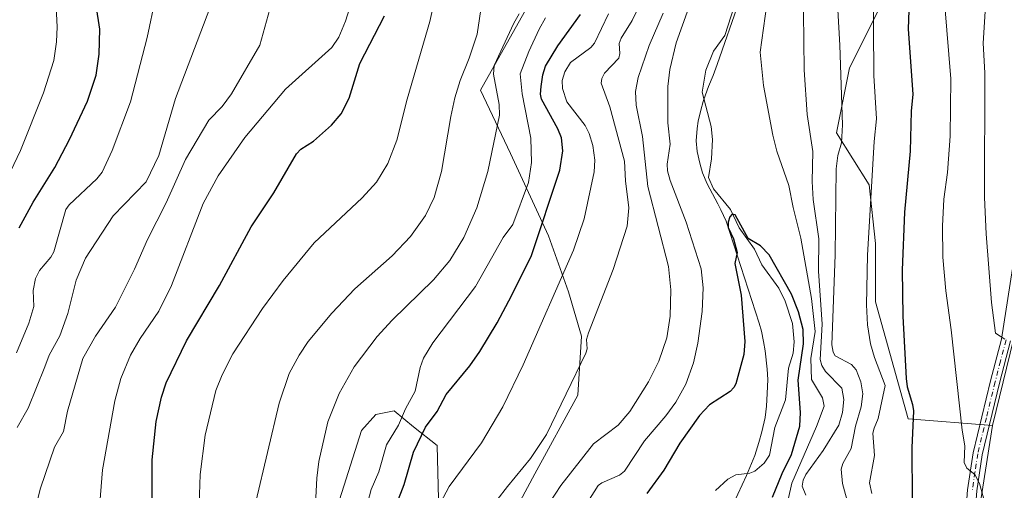
# Model space of a CAD drawing. Units: metres. Extents: x 661429 to 664883, y 4755779 to 4758409.
# Drawn here: x 663682 to 663948, y 4755992 to 4756119 of the extents above; entities that cross this region are included whole.
import ezdxf

# ---------------------------------------------------------------- set-up
doc = ezdxf.new("R2010")
doc.units = ezdxf.units.M
doc.header["$MEASUREMENT"] = 0
doc.linetypes.add('DGN Style 4', pattern=[2.638475, 1.318413, -0.659207, 0.001648, -0.659207])
for name, color, linetype, lineweight in [('Arbolado forestal CxS', 92, 'Continuous', 0), ('Camino Cxs', 7, 'Continuous', 0), ('Camino eje', 30, 'DGN Style 4', 13), ('Corriente natural lineal', 142, 'Continuous', 13), ('Curva de nivel maestra', 30, 'Continuous', 30), ('Curva de nivel normal', 30, 'Continuous', 0), ('Municipio', 91, 'Continuous', 13), ('Municipio CxS', 4, 'Continuous', 0), ('Pastizal CxS', 92, 'Continuous', 0)]:
    doc.layers.add(name, color=color, linetype=linetype, lineweight=lineweight)

# ---------------------------------------------------------------- blocks, each defined once
blk = doc.blocks.new('*U21')
at = {"layer": 'Pastizal CxS', "color": 92, "linetype": 'Continuous', "lineweight": 0}
for points in [[(663831.1467, 4756143.6127, 953.8441), (663806.4313, 4756099.6045, 963.1768), (663814.477, 4756082.4977, 958.6541), (663824.7205, 4756060.3829, 949.0138), (663830.1411, 4756045.2791, 944.4768), (663833.5859, 4756033.3033, 941.1459), (663832.6647, 4756017.4265, 939.6534), (663821.0515, 4755996.2419, 939.5821), (663813.1123, 4755981.4801, 938.4288)], [(663795.2645, 4755982.2075, 944.8719), (663794.7619, 4756003.8421, 949.2081), (663788.3439, 4756008.8471, 953.6284), (663783.1613, 4756013.1729, 955.56), (663778.1993, 4756012.1941, 956.6984), (663774.3763, 4756007.9073, 957.4873), (663767.2399, 4755985.5517, 958.8042)]]:
    blk.add_polyline3d(points, dxfattribs=at)

msp = doc.modelspace()

# ---------------------------------------------------------------- linework, layer by layer
at = {"layer": 'Arbolado forestal CxS', "color": 92, "linetype": 'Continuous', "lineweight": 0}
for points in [[(663907.223, 4756417.0687, 957.7841), (663893.6301, 4756408.5731, 952.7979), (663883.1209, 4756391.0593, 946.8169), (663890.1265, 4756361.2867, 946.4172), (663895.3801, 4756340.2699, 946.4731), (663900.6336, 4756319.2543, 947.8522), (663904.1363, 4756303.4917, 950.1985), (663907.6389, 4756282.4759, 949.7461), (663916.3945, 4756264.9621, 953.7304), (663923.4003, 4756250.9513, 957.08), (663928.6539, 4756233.4385, 958.81), (663932.1565, 4756214.1727, 959.9828), (663933.9073, 4756196.6599, 959.8954), (663930.4042, 4756180.8973, 957.0198), (663926.9018, 4756165.1355, 953.4011), (663923.3986, 4756142.3679, 949.8957), (663914.6413, 4756123.1031, 944.7882), (663905.8842, 4756105.5897, 939.6516), (663902.3809, 4756088.0759, 937.6558), (663911.1377, 4756074.0649, 943.3653), (663912.8893, 4756058.3033, 944.4788), (663912.8892, 4756042.5415, 945.3421), (663921.6455, 4756011.0169, 948.7169), (663944.4121, 4756009.2657, 957.2403)], [(663907.223, 4756417.0687, 957.7841), (663893.6301, 4756408.5731, 952.7979), (663883.1209, 4756391.0593, 946.8169), (663890.1265, 4756361.2867, 946.4172), (663895.3801, 4756340.2699, 946.4731), (663900.6336, 4756319.2543, 947.8522), (663904.1363, 4756303.4917, 950.1985), (663907.6389, 4756282.4759, 949.7461), (663916.3945, 4756264.9621, 953.7304), (663923.4003, 4756250.9513, 957.08), (663928.6539, 4756233.4385, 958.81), (663932.1565, 4756214.1727, 959.9828), (663933.9073, 4756196.6599, 959.8954), (663930.4042, 4756180.8973, 957.0198), (663926.9018, 4756165.1355, 953.4011), (663923.3986, 4756142.3679, 949.8957), (663914.6413, 4756123.1031, 944.7882), (663905.8842, 4756105.5897, 939.6516), (663902.3809, 4756088.0759, 937.6558), (663911.1377, 4756074.0649, 943.3653), (663912.8893, 4756058.3033, 944.4788), (663912.8892, 4756042.5415, 945.3421), (663921.6455, 4756011.0169, 948.7169), (663944.4121, 4756009.2657, 957.2403)], [(663980.3885, 4756394.5806, 996.3797), (663978.4487, 4756385.7087, 995.8371), (663977.4419, 4756347.9733, 992.0233), (663977.5161, 4756290.3311, 987.4642), (663980.0295, 4756244.5459, 987.976), (663976.1293, 4756175.2841, 979.6123), (663968.0825, 4756106.3549, 970.7759), (663944.4121, 4756009.2657, 957.2403)], [(663799.8205, 4756265.3965, 972.1719), (663799.8409, 4756265.3421, 972.1679), (663787.3224, 4756210.9999, 974.754), (663804.922, 4756204.9619, 967.1487), (663826.0807, 4756208.2157, 956.4411), (663829.6013, 4756182.0531, 955.7192), (663827.3244, 4756172.7053, 957.872), (663831.1467, 4756143.6127, 953.8441), (663806.4313, 4756099.6045, 963.1768), (663814.477, 4756082.4977, 958.6541), (663824.7205, 4756060.3829, 949.0138), (663830.1411, 4756045.2791, 944.4768), (663833.5859, 4756033.3033, 941.1459), (663832.6647, 4756017.4265, 939.6534), (663821.0515, 4755996.2419, 939.5821), (663813.1123, 4755981.4801, 938.4288), (663805.8241, 4755971.1385, 937.6928), (663802.4907, 4755969.8935, 938.2629), (663798.5671, 4755969.3027, 939.7584)], [(663813.1123, 4755981.4801, 938.4288), (663821.0515, 4755996.2419, 939.5821), (663832.6647, 4756017.4265, 939.6534), (663833.5859, 4756033.3033, 941.1459), (663830.1411, 4756045.2791, 944.4768), (663824.7205, 4756060.3829, 949.0138), (663814.477, 4756082.4977, 958.6541), (663806.4313, 4756099.6045, 963.1768), (663831.1467, 4756143.6127, 953.8441)], [(663914.6413, 4756123.1031, 944.7882), (663905.8842, 4756105.5897, 939.6516), (663902.3809, 4756088.0759, 937.6558), (663911.1377, 4756074.0649, 943.3653), (663912.8893, 4756058.3033, 944.4788), (663912.8892, 4756042.5415, 945.3421), (663921.6455, 4756011.0169, 948.7169), (663944.4121, 4756009.2657, 957.2403), (663939.1577, 4755975.9893, 952.7082)], [(663968.0825, 4756106.3549, 970.7759), (663944.4121, 4756009.2657, 957.2403), (663921.6455, 4756011.0169, 948.7169), (663912.8892, 4756042.5415, 945.3421), (663912.8893, 4756058.3033, 944.4788), (663911.1377, 4756074.0649, 943.3653), (663902.3809, 4756088.0759, 937.6558), (663905.8842, 4756105.5897, 939.6516), (663914.6413, 4756123.1031, 944.7882)], [(663798.5671, 4755969.3027, 939.7584), (663794.7615, 4755972.1445, 942.2532), (663795.2645, 4755982.2075, 944.8719), (663794.7619, 4756003.8421, 949.2081), (663788.3439, 4756008.8471, 953.6284), (663783.1613, 4756013.1729, 955.56), (663778.1993, 4756012.1941, 956.6984), (663774.3763, 4756007.9073, 957.4873), (663767.2399, 4755985.5517, 958.8042), (663762.5197, 4755968.9579, 959.4664), (663755.1737, 4755956.1121, 960.037), (663738.2797, 4755943.6915, 965.4871), (663726.4147, 4755933.9177, 971.1574), (663722.1057, 4755927.4809, 973.0737), (663717.5543, 4755903.2793, 977.7082), (663705.6699, 4755865.5979, 976.0324), (663699.7067, 4755847.7083, 974.9267), (663693.7794, 4755831.4536, 973.9403)], [(663767.2399, 4755985.5517, 958.8042), (663774.3763, 4756007.9073, 957.4873), (663778.1993, 4756012.1941, 956.6984), (663783.1613, 4756013.1729, 955.56), (663788.3439, 4756008.8471, 953.6284), (663794.7619, 4756003.8421, 949.2081), (663795.2645, 4755982.2075, 944.8719)], [(663944.4121, 4756009.2657, 957.2403), (663939.1577, 4755975.9893, 952.7082)]]:
    msp.add_polyline3d(points, dxfattribs=at)
at = {"layer": 'Camino Cxs', "color": 7, "linetype": 'Continuous', "lineweight": 0}
for points in [[(663887.6401, 4755836.0702, 925.5881), (663889.7901, 4755843.8201, 932.5786), (663891.6701, 4755851.9701, 931.6538), (663894.7101, 4755861.5401, 935.5672), (663897.9601, 4755868.7201, 932.9765), (663906.3001, 4755878.8501, 934.6648), (663909.7001, 4755883.3701, 935.7936), (663916.9001, 4755894.8301, 944.2951), (663919.1201, 4755899.0701, 947.8959), (663924.6301, 4755915.4901, 944.937), (663934.3301, 4755947.6501, 948.3133), (663935.5501, 4755953.2201, 949.1925), (663936.2301, 4755958.0001, 950.7853), (663936.7301, 4755968.7101, 956.2131), (663936.8801, 4755976.7501, 953.4272), (663937.1701, 4755985.8301, 954.93), (663937.6901, 4755991.8901, 958.6748), (663939.1701, 4756001.8501, 961.7794), (663943.8701, 4756021.2701, 963.8421), (663946.8001, 4756032.5301, 966.3536), (663950.8501, 4756058.4201, 971.1398)], [(663937.1701, 4755985.8301, 954.93), (663937.6901, 4755991.8901, 958.6748), (663939.1701, 4756001.8501, 961.7794), (663943.8701, 4756021.2701, 963.8421), (663946.8001, 4756032.5301, 966.3536), (663950.8501, 4756058.4201, 971.1398)], [(663949.2601, 4756032.0301, 963.8546), (663946.2901, 4756020.6701, 961.5088), (663941.6301, 4756001.3701, 958.2164), (663940.1701, 4755991.5901, 958.4977), (663939.6701, 4755985.6901, 958.7707), (663939.3801, 4755976.6901, 953.7749), (663939.2301, 4755968.6301, 954.4507), (663938.7301, 4755957.7601, 950.6365), (663938.0101, 4755952.7801, 949.3015), (663936.7501, 4755947.0301, 948.3472), (663927.0101, 4755914.7301, 942.6641), (663921.4201, 4755898.0901, 945.358), (663919.0601, 4755893.5901, 941.8291), (663911.7601, 4755881.9501, 935.8988), (663900.1001, 4755867.3801, 932.9585), (663897.0501, 4755860.6301, 934.7405), (663894.0901, 4755851.3101, 933.5428), (663892.2101, 4755843.2001, 932.7611), (663890.2508, 4755836.1324, 930.1357)], [(663949.2601, 4756032.0301, 963.8546), (663946.2901, 4756020.6701, 961.5088), (663941.6301, 4756001.3701, 958.2164), (663940.1701, 4755991.5901, 958.4977)]]:
    msp.add_polyline3d(points, dxfattribs=at)
at = {"layer": 'Camino eje', "color": 30, "linetype": 'DGN Style 4', "lineweight": 13}
msp.add_polyline3d([(663948.0301, 4756032.2801, 964.5305), (663946.5451, 4756026.6001, 962.8916), (663945.0801, 4756020.9701, 962.6851), (663942.7501, 4756011.3201, 958.2645), (663940.4001, 4756001.6101, 959.9706), (663939.6601, 4755996.6301, 959.0222), (663938.9301, 4755991.7401, 958.4997)], dxfattribs=at)
at = {"layer": 'Corriente natural lineal', "color": 142, "linetype": 'Continuous', "lineweight": 13}
msp.add_polyline3d([(663875.6069, 4756124.7563, 926.8065), (663872.2733, 4756114.2801, 926.3435), (663869.2181, 4756110.1322, 926.3801), (663867.0984, 4756104.9518, 926.2677), (663866.1551, 4756099.0292, 926.4316), (663868.5629, 4756089.8309, 925.829), (663868.8968, 4756086.301, 925.7381), (663868.6859, 4756081.0949, 925.4979), (663867.8722, 4756076.0256, 925.2705), (663869.194, 4756073.0416, 925.2854), (663873.7749, 4756067.4557, 925.2076), (663876.1426, 4756062.5388, 925.0897), (663880.2809, 4756056.7034, 924.9198), (663882.1781, 4756052.5442, 924.7279), (663886.7976, 4756046.2402, 924.603), (663888.5121, 4756042.7774, 924.5699), (663890.4884, 4756036.746, 924.2747), (663890.9639, 4756031.7412, 923.9647), (663890.6661, 4756028.7574, 923.8687), (663889.3887, 4756024.6829, 923.8065), (663888.5865, 4756016.186, 923.5273), (663885.7544, 4756008.66, 923.2675), (663884.2532, 4756001.2484, 923.2142), (663882.8614, 4755999.0842, 923.1507), (663880.3682, 4755996.9118, 923.0059), (663878.9992, 4755996.3466, 922.9136), (663875.2157, 4755995.9746, 922.7808), (663873.0439, 4755994.7638, 922.628), (663869.7104, 4755991.7088, 922.5914)], dxfattribs=at)
at = {"layer": 'Curva de nivel maestra', "color": 30, "linetype": 'Continuous', "lineweight": 30, "flags": 128}
for points, elevation in [([(663922.4, 4756136.6801), (663921.67, 4756116.0301), (663922.88, 4756098.5101), (663922.48, 4756093.9501), (663922.21, 4756083.1701), (663920.64, 4756066.7501), (663920.02, 4756051.0901), (663920.25, 4756038.6501), (663921.08, 4756021.9101), (663921.42, 4756019.6501), (663922.85, 4756014.8801), (663923.07, 4756013.2001), (663922.6, 4756003.2101), (663922.72, 4755989.3901)], 950), ([(663682.09, 4756062.4501), (663685.85, 4756069.4501), (663691.66, 4756078.7701), (663695.63, 4756086.2701), (663700.52, 4756096.6201), (663702.81, 4756103.6601), (663703.68, 4756109.2701), (663703.85, 4756115.9901), (663701.01, 4756134.0701)], 1000), ([(663717.88, 4755981.3901), (663717.91, 4755999.9701), (663719, 4756010.3501), (663720.42, 4756016.8801), (663721.65, 4756020.7001), (663727.2, 4756032.0501), (663736.02, 4756046.9301), (663744.64, 4756062.7401), (663750.72, 4756071.9201), (663756.85, 4756082.4201), (663757.99, 4756083.6801), (663761.43, 4756085.8601), (663766.28, 4756090.1701), (663768.88, 4756093.2301), (663770.97, 4756097.4001), (663773.9, 4756106.7701), (663780.55, 4756119.6401)], 975), ([(663777.05, 4755970.5201), (663785.86, 4755993.3201), (663788.33, 4756002.0401), (663791.58, 4756008.8201), (663794.72, 4756013.0401), (663797.15, 4756017.6301), (663803.51, 4756025.2701), (663806.24, 4756029.1601), (663810.89, 4756036.9301), (663814.85, 4756044.3201), (663820.19, 4756055.0001), (663827.77, 4756078.0501), (663828.56, 4756083.2101), (663828.25, 4756086.7201), (663827.28, 4756089.2101), (663822.88, 4756097.1501), (663822.61, 4756098.4801), (663822.71, 4756100.5401), (663823.2, 4756103.7401), (663823.93, 4756106.0501), (663827.27, 4756111.5601), (663833.37, 4756119.9501)], 950), ([(663885.1, 4755989.9501), (663887.66, 4755996.3001), (663890.25, 4756001.4001), (663892.44, 4756009.0201), (663892.67, 4756012.7601), (663891.98, 4756021.4101), (663893.41, 4756031.2501), (663893.34, 4756035.1001), (663892.09, 4756039.8601), (663890.2, 4756044.6401), (663884.23, 4756055.2101), (663881.87, 4756057.6801), (663878.53, 4756059.6301), (663875.03, 4756065.9601), (663874.22, 4756066.1501), (663873.63, 4756065.5001), (663873.17, 4756063.9901), (663873.18, 4756062.5901), (663874.55, 4756059.5601), (663875.53, 4756055.8401), (663874.94, 4756052.9101), (663876.62, 4756044.3801), (663877.67, 4756031.9001), (663877.33, 4756028.3801), (663875.17, 4756020.4501), (663874.7, 4756019.4501), (663873.67, 4756018.4001), (663868.09, 4756014.8201), (663865.45, 4756011.9601), (663860.14, 4756004.4901), (663855.8, 4755997.2001), (663851.21, 4755990.9501)], 925)]:
    msp.add_lwpolyline(points, dxfattribs=dict(at, elevation=elevation))
at = {"layer": 'Curva de nivel normal', "color": 30, "linetype": 'Continuous', "lineweight": 0, "flags": 128}
for points, elevation in [([(663691.05, 4756141.43), (663692.33, 4756116.67), (663692.18, 4756112.6), (663691.44, 4756107.58), (663688.67, 4756098.88), (663682.46, 4756083.34), (663679.71, 4756077.69)], 1005), ([(663797.15, 4756137.73), (663792.76, 4756118.07), (663786.62, 4756097.17), (663783.82, 4756086.12), (663781.45, 4756079.82), (663778.36, 4756074.78), (663774.52, 4756070.6), (663761.54, 4756058.45), (663753.26, 4756048.27), (663747.69, 4756040.8), (663739.66, 4756028.5), (663736.79, 4756022.86), (663735.12, 4756018.67), (663732.2, 4756006.66), (663730.85, 4755996.07), (663730.54, 4755987.91)], 970), ([(663808.08, 4756132.31), (663805.48, 4756114.72), (663803.32, 4756108.17), (663800.9, 4756102.16), (663799.5, 4756097.52), (663798.37, 4756092.45), (663795.89, 4756077.69), (663793.96, 4756070.7), (663791.57, 4756065.8), (663787.52, 4756060.12), (663782.56, 4756054.95), (663772.53, 4756046.06), (663766.34, 4756039.54), (663759.99, 4756031.88), (663757.51, 4756028.19), (663754.81, 4756023.25), (663752.12, 4756015.25), (663745.89, 4755988.66)], 965), ([(663911.86, 4755990.93), (663911.25, 4755993.76), (663912.59, 4756001.17), (663912.13, 4756007.17), (663912.49, 4756008.5), (663913.59, 4756011.12), (663915.45, 4756019.97), (663912.54, 4756027.58), (663911.51, 4756031.21), (663910.74, 4756036.32), (663910.43, 4756041.74), (663910.7, 4756055.11), (663912.45, 4756085.75), (663913.12, 4756091.88), (663912.44, 4756103.55), (663912.18, 4756129.73)], 945), ([(663894.06, 4755990.44), (663893.12, 4755992.93), (663893.35, 4755994.48), (663894.12, 4755996), (663898.72, 4756002.49), (663902.96, 4756009.33), (663904, 4756012.74), (663904.36, 4756016.22), (663903.75, 4756019.31), (663899.39, 4756023.76), (663898.42, 4756025.38), (663897.96, 4756027.06), (663898.51, 4756036.55), (663897.47, 4756050.85), (663897.59, 4756059.49), (663896.01, 4756070.13), (663895.78, 4756074.95), (663895.94, 4756083.02), (663894.46, 4756093.03), (663893.66, 4756105.1), (663893.34, 4756128.36)], 935), ([(663718.84, 4756124.46), (663716.58, 4756113.77), (663712.08, 4756096.45), (663707.1, 4756083.29), (663704.45, 4756077.46), (663703, 4756075.72), (663695.52, 4756068.65), (663694.61, 4756067.4), (663691.46, 4756056.04), (663690.59, 4756054.58), (663687.56, 4756051.01), (663686.49, 4756048.81), (663685.81, 4756045.64), (663686.07, 4756041.33), (663684.7, 4756036.78), (663681.33, 4756028.78)], 995), ([(663772.14, 4756125.14), (663770.04, 4756118.18), (663768.23, 4756113.84), (663766.33, 4756111.09), (663753.82, 4756099.86), (663742.89, 4756086.87), (663735.74, 4756076.52), (663731.63, 4756069.01), (663723.13, 4756046.96), (663719.71, 4756040), (663714.69, 4756032.68), (663712.08, 4756028.22), (663709.51, 4756021.86), (663707.82, 4756015.84), (663704.57, 4755997.27), (663702.74, 4755974.81)], 980), ([(663864.21, 4756126.73), (663859.09, 4756112.33), (663857.4, 4756105.16), (663856.86, 4756100.57), (663856.85, 4756090.81), (663857.48, 4756085.01), (663856.72, 4756079.64), (663856.83, 4756077.87), (663857.54, 4756075.27), (663861.85, 4756063.99), (663865.84, 4756051.48), (663866.44, 4756046.35), (663866.15, 4756039.93), (663865, 4756031.4), (663863.77, 4756026.08), (663861.77, 4756020.4), (663859.01, 4756015.52), (663856.31, 4756011.84), (663850.56, 4756005.06), (663845.23, 4755996.94), (663843.89, 4755995.86), (663839.08, 4755993.81), (663838.07, 4755993.06), (663829.17, 4755978.89)], 930), ([(663888.48, 4755985.67), (663890.27, 4755993.66), (663896.98, 4756008.99), (663899.01, 4756014.46), (663898.55, 4756016.66), (663895.61, 4756021.61), (663895.44, 4756027.28), (663896.57, 4756034.53), (663895.6, 4756043.42), (663892.77, 4756059.71), (663890.65, 4756067.95), (663889.5, 4756073.88), (663886.24, 4756083.11), (663885.2, 4756087.45), (663882.7, 4756100.87), (663881.77, 4756109.8), (663884.04, 4756126.07)], 930), ([(663905.73, 4755987.02), (663903.96, 4755993.63), (663903.59, 4755997.48), (663904.05, 4755998.97), (663906.27, 4756003.04), (663907.45, 4756009.01), (663909.02, 4756014.25), (663909.4, 4756017.77), (663908.94, 4756021.01), (663907.68, 4756024.26), (663906.41, 4756025.7), (663902, 4756028.03), (663901.46, 4756028.97), (663901.05, 4756030.93), (663901.94, 4756055.21), (663902.23, 4756078.37), (663902.66, 4756081.98), (663903.71, 4756085.36), (663904, 4756090.29), (663903.27, 4756111.71), (663902.4, 4756126.11)], 940), ([(663681.52, 4756008.71), (663684.49, 4756013.91), (663688.99, 4756025.05), (663690.13, 4756028.17), (663693.05, 4756033.43), (663695.15, 4756039.41), (663697.48, 4756048.37), (663699.97, 4756054.35), (663707.45, 4756065.69), (663716.3, 4756074.9), (663719.73, 4756082), (663724.22, 4756097.35), (663733.43, 4756121.72)], 990), ([(663750.12, 4756122.99), (663746.91, 4756111.71), (663739.3, 4756098.57), (663736.75, 4756095.22), (663733.2, 4756091.47), (663726.87, 4756080.88), (663721.69, 4756069.19), (663716.67, 4756059.37), (663713.17, 4756051.35), (663708, 4756041.08), (663702.61, 4756033.33), (663699.23, 4756027.25), (663695.09, 4756013.14), (663693.99, 4756007.62), (663691.63, 4756003.36), (663687.83, 4755992.36), (663686.06, 4755985.36)], 985), ([(663950.32, 4755972.22), (663947.03, 4755975.23), (663945.36, 4755977.57), (663940.92, 4755993.6), (663939.64, 4755996.06), (663937.51, 4755997.76), (663936.75, 4755999.29), (663936.94, 4756003.79), (663936.2, 4756007.98), (663933.27, 4756035.01), (663931.83, 4756045.53), (663931.03, 4756054.61), (663930.88, 4756062.94), (663931.24, 4756070.22), (663932.22, 4756077.36), (663932.99, 4756087.16), (663933.19, 4756102.67), (663931.5, 4756122.29)], 955), ([(663942.48, 4756122.24), (663941.84, 4756112.21), (663942.28, 4756104.22), (663942.25, 4756070.69), (663942.67, 4756060.87), (663944.07, 4756042.39), (663945.21, 4756034.14), (663947.71, 4756032.51)], 960), ([(663761.56, 4755981.04), (663762.26, 4755995.08), (663762.85, 4755999.5), (663765.22, 4756010.23), (663768.27, 4756017.85), (663772.4, 4756025.04), (663778.56, 4756033.23), (663782.57, 4756037.64), (663793.74, 4756048.5), (663798.17, 4756053.71), (663801.88, 4756059.93), (663805.38, 4756067.87), (663808.39, 4756077.69), (663811.48, 4756092.86), (663811.43, 4756095.74), (663809.89, 4756103.88), (663810.08, 4756106.2), (663815.41, 4756117.67), (663816.86, 4756120.19)], 960), ([(663823.92, 4756119.08), (663822.21, 4756116.02), (663819.41, 4756109.97), (663817.08, 4756103.99), (663817.64, 4756098.58), (663820.01, 4756086.67), (663820.13, 4756080.14), (663819.31, 4756074.7), (663815.16, 4756063.39), (663812.47, 4756059.85), (663805.06, 4756046.65), (663793.52, 4756031.55), (663791.07, 4756027.37), (663790.13, 4756024.89), (663788.81, 4756018.45), (663786.16, 4756013.71), (663784.32, 4756009.35), (663781.03, 4756004.01), (663778.99, 4755996.71), (663776.93, 4755991.97), (663775.66, 4755987.25)], 955), ([(663840.88, 4756120.15), (663837.12, 4756112.23), (663836.16, 4756111.11), (663830.68, 4756107.02), (663829.11, 4756104.52), (663828.38, 4756102.18), (663828.51, 4756100.07), (663829.68, 4756096.43), (663834.61, 4756090.05), (663835.68, 4756087.88), (663836.65, 4756084.72), (663837.22, 4756080.75), (663837.01, 4756077.54), (663834.38, 4756064.96), (663831.43, 4756056.46), (663817.89, 4756025.61), (663812.43, 4756014.27), (663806.63, 4756004.6), (663797.94, 4755992.78), (663790.94, 4755979.62)], 945), ([(663848.66, 4756121.13), (663847.31, 4756118.39), (663844.29, 4756113.58), (663843.8, 4756112.17), (663843.98, 4756109.45), (663843.71, 4756108.21), (663839.83, 4756104.21), (663839.11, 4756102.7), (663838.94, 4756101.48), (663841.29, 4756095.12), (663845.18, 4756080.46), (663845.5, 4756075.16), (663846.42, 4756067.88), (663845.91, 4756062.92), (663842.17, 4756051.27), (663835.48, 4756034.18), (663835.01, 4756032.43), (663835.14, 4756029.93), (663834.78, 4756028.73), (663824.21, 4756006.83), (663819.85, 4756000.38), (663813.68, 4755992.79), (663810.85, 4755989.2)], 940), ([(663855.59, 4756120.33), (663851.84, 4756111.66), (663848.88, 4756103.03), (663848.17, 4756099.25), (663848.36, 4756095.57), (663850.07, 4756087.13), (663851.46, 4756073.61), (663857.11, 4756052.12), (663857.66, 4756045.76), (663857.48, 4756038.66), (663856.6, 4756032.87), (663854.5, 4756026.58), (663851.66, 4756021.02), (663846.63, 4756013.03), (663843.49, 4756009.32), (663836.9, 4756004.25), (663828.01, 4755993.09), (663825.04, 4755988.43)], 935)]:
    msp.add_lwpolyline(points, dxfattribs=dict(at, elevation=elevation))
at = {"layer": 'Municipio', "color": 91, "linetype": 'Continuous', "lineweight": 13, "flags": 128}
msp.add_lwpolyline([(663876.238, 4756123.769), (663870.19, 4756106.521), (663869.111, 4756103.513), (663867.879, 4756100.601), (663867.064, 4756098.315), (663866.449, 4756096.506), (663865.776, 4756094.195), (663865.084, 4756091.239), (663864.749, 4756089.275), (663864.533, 4756085.925), (663864.816, 4756083.077), (663865.508, 4756079.895), (663866.255, 4756077.332), (663867.467, 4756074.313), (663870.324, 4756068.96), (663871.21, 4756067.352), (663872.565, 4756064.275), (663881.538, 4756036.802), (663882.095, 4756034.657), (663882.711, 4756031.905), (663883.106, 4756029.348), (663883.626, 4756024.394), (663883.82, 4756021.639), (663883.686, 4756017.823), (663883.522, 4756014.406), (663883.156, 4756011.364), (663882.21, 4756007.492), (663881.4, 4756004.618), (663880.305, 4756001.141), (663878.132, 4755995.752), (663874.625, 4755988.172)], dxfattribs=at)
msp.add_lwpolyline([(663876.238, 4756123.769), (663870.19, 4756106.521), (663869.111, 4756103.513), (663867.879, 4756100.601), (663867.064, 4756098.315), (663866.449, 4756096.506), (663865.776, 4756094.195), (663865.084, 4756091.239), (663864.749, 4756089.275), (663864.533, 4756085.925), (663864.816, 4756083.077), (663865.508, 4756079.895), (663866.255, 4756077.332), (663867.467, 4756074.313), (663870.324, 4756068.96), (663871.21, 4756067.352), (663872.565, 4756064.275), (663881.538, 4756036.802), (663882.095, 4756034.657), (663882.711, 4756031.905), (663883.106, 4756029.348), (663883.626, 4756024.394), (663883.82, 4756021.639), (663883.686, 4756017.823), (663883.522, 4756014.406), (663883.156, 4756011.364), (663882.21, 4756007.492), (663881.4, 4756004.618), (663880.305, 4756001.141), (663878.132, 4755995.752), (663874.625, 4755988.172)], dxfattribs=at)
at = {"layer": 'Municipio CxS', "color": 4, "linetype": 'Continuous', "lineweight": 0, "flags": 128}
for points in [[(663876.238, 4756123.769), (663870.19, 4756106.521), (663869.111, 4756103.513), (663867.879, 4756100.601), (663867.064, 4756098.315), (663866.449, 4756096.506), (663865.776, 4756094.195), (663865.084, 4756091.239), (663864.749, 4756089.275), (663864.533, 4756085.925), (663864.816, 4756083.077), (663865.508, 4756079.895), (663866.255, 4756077.332), (663867.467, 4756074.313), (663870.324, 4756068.96), (663871.21, 4756067.352), (663872.565, 4756064.275), (663881.538, 4756036.802), (663882.095, 4756034.657), (663882.711, 4756031.905), (663883.106, 4756029.348), (663883.626, 4756024.394), (663883.82, 4756021.639), (663883.686, 4756017.823), (663883.522, 4756014.406), (663883.156, 4756011.364), (663882.21, 4756007.492), (663881.4, 4756004.618), (663880.305, 4756001.141), (663878.132, 4755995.752), (663874.625, 4755988.172)], [(663874.625, 4755988.172), (663878.132, 4755995.752), (663880.305, 4756001.141), (663881.4, 4756004.618), (663882.21, 4756007.492), (663883.156, 4756011.364), (663883.522, 4756014.406), (663883.686, 4756017.823), (663883.82, 4756021.639), (663883.626, 4756024.394), (663883.106, 4756029.348), (663882.711, 4756031.905), (663882.095, 4756034.657), (663881.538, 4756036.802), (663872.565, 4756064.275), (663871.21, 4756067.352), (663870.324, 4756068.96), (663867.467, 4756074.313), (663866.255, 4756077.332), (663865.508, 4756079.895), (663864.816, 4756083.077), (663864.533, 4756085.925), (663864.749, 4756089.275), (663865.084, 4756091.239), (663865.776, 4756094.195), (663866.449, 4756096.506), (663867.064, 4756098.315), (663867.879, 4756100.601), (663869.111, 4756103.513), (663870.19, 4756106.521), (663876.238, 4756123.769)]]:
    msp.add_lwpolyline(points, dxfattribs=at)
at = {"layer": 'Pastizal CxS', "color": 92, "linetype": 'Continuous', "lineweight": 0}
for points in [[(663980.3885, 4756394.5806, 996.3797), (663978.4487, 4756385.7087, 995.8371), (663977.4419, 4756347.9733, 992.0233), (663977.5161, 4756290.3311, 987.4642), (663980.0295, 4756244.5459, 987.976), (663976.1293, 4756175.2841, 979.6123), (663968.0825, 4756106.3549, 970.7759), (663944.4121, 4756009.2657, 957.2403)], [(663799.8205, 4756265.3965, 972.1719), (663799.8409, 4756265.3421, 972.1679), (663787.3224, 4756210.9999, 974.754), (663804.922, 4756204.9619, 967.1487), (663826.0807, 4756208.2157, 956.4411), (663829.6013, 4756182.0531, 955.7192), (663827.3244, 4756172.7053, 957.872), (663831.1467, 4756143.6127, 953.8441), (663806.4313, 4756099.6045, 963.1768), (663814.477, 4756082.4977, 958.6541), (663824.7205, 4756060.3829, 949.0138), (663830.1411, 4756045.2791, 944.4768), (663833.5859, 4756033.3033, 941.1459), (663832.6647, 4756017.4265, 939.6534), (663821.0515, 4755996.2419, 939.5821), (663813.1123, 4755981.4801, 938.4288), (663805.8241, 4755971.1385, 937.6928), (663802.4907, 4755969.8935, 938.2629), (663798.5671, 4755969.3027, 939.7584)], [(663939.1577, 4755975.9893, 952.7082), (663944.4121, 4756009.2657, 957.2403), (663968.0825, 4756106.3549, 970.7759)], [(663798.5671, 4755969.3027, 939.7584), (663794.7615, 4755972.1445, 942.2532), (663795.2645, 4755982.2075, 944.8719), (663794.7619, 4756003.8421, 949.2081), (663788.3439, 4756008.8471, 953.6284), (663783.1613, 4756013.1729, 955.56), (663778.1993, 4756012.1941, 956.6984), (663774.3763, 4756007.9073, 957.4873), (663767.2399, 4755985.5517, 958.8042), (663762.5197, 4755968.9579, 959.4664), (663755.1737, 4755956.1121, 960.037), (663738.2797, 4755943.6915, 965.4871), (663726.4147, 4755933.9177, 971.1574), (663722.1057, 4755927.4809, 973.0737), (663717.5543, 4755903.2793, 977.7082), (663705.6699, 4755865.5979, 976.0324), (663699.7067, 4755847.7083, 974.9267), (663693.7794, 4755831.4536, 973.9403)], [(663944.4121, 4756009.2657, 957.2403), (663939.1577, 4755975.9893, 952.7082)]]:
    msp.add_polyline3d(points, dxfattribs=at)

# ---------------------------------------------------------------- block references
msp.add_blockref('*U21', (0, 0), dxfattribs=at)

doc.saveas('drawing.dxf')
